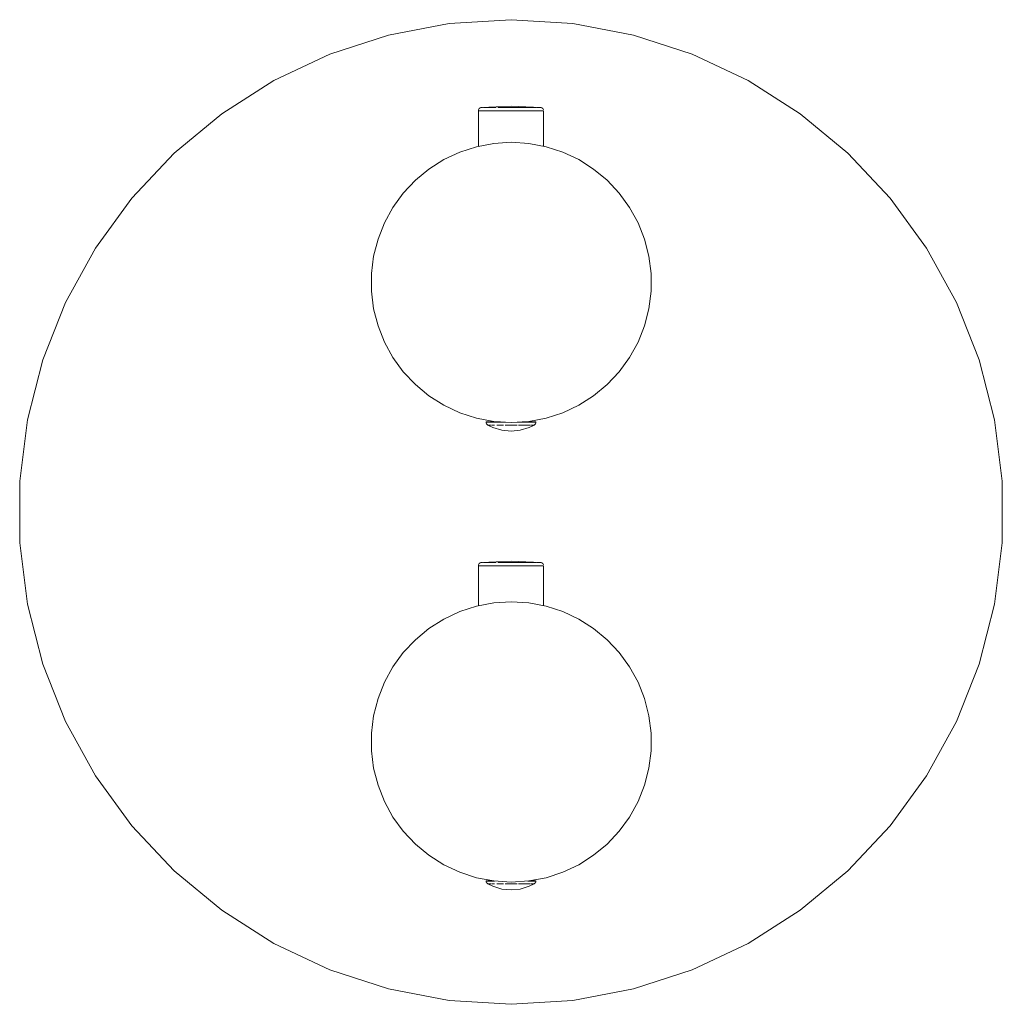
# Model space of a CAD drawing. Units: millimetres. Extents: x -75 to 75, y -1500 to -1350.
import ezdxf

# ---------------------------------------------------------------- set-up
doc = ezdxf.new("R2010")
doc.units = ezdxf.units.MM
doc.linetypes.add('CUSTOM', pattern=[0])

msp = doc.modelspace()

# ---------------------------------------------------------------- linework, layer by layer
at = {"color": 18, "linetype": 'CUSTOM', "lineweight": 9, "true_color": 0x000000}
for p, q in [((-4.52, -1363.38), (-4.52, -1363.38)), ((-3.34, -1363.38), (-3.18, -1363.38)), ((-0.42, -1363.38), (0.03, -1363.38)), ((2.72, -1363.38), (3.22, -1363.38)), ((4.37, -1363.38), (4.44, -1363.38)), ((4.52, -1363.38), (4.44, -1363.38)), ((-4.97, -1363.88), (-4.97, -1369.29)), ((-4.97, -1363.88), (-4.97, -1363.88)), ((-4.31, -1363.88), (-3.52, -1363.88)), ((-3.52, -1363.88), (-2.49, -1363.88)), ((-2.49, -1363.88), (-1.29, -1363.88)), ((-1.29, -1363.88), (0, -1363.88)), ((0, -1363.88), (1.29, -1363.88)), ((1.29, -1363.88), (2.49, -1363.88)), ((2.49, -1363.88), (3.52, -1363.88)), ((3.52, -1363.88), (4.31, -1363.88)), ((-3.8, -1411.32), (-3.67, -1411.32)), ((-3.8, -1411.32), (-3.8, -1411.32)), ((-3.29, -1411.32), (-3.67, -1411.32)), ((-2.69, -1411.32), (-3.29, -1411.32)), ((-3.03, -1411.14), (-3.03, -1411.28)), ((-1.9, -1411.32), (-2.69, -1411.32)), ((-2.42, -1411.22), (-2.4, -1411.28)), ((-0.98, -1411.32), (-1.9, -1411.32)), ((2.69, -1411.32), (1.9, -1411.32)), ((2.4, -1411.28), (2.42, -1411.23)), ((3.29, -1411.32), (2.69, -1411.32)), ((3.03, -1411.28), (3.03, -1411.15)), ((3.67, -1411.32), (3.29, -1411.32)), ((3.8, -1411.32), (3.67, -1411.32)), ((-3.54, -1411.76), (-3.54, -1411.76)), ((2.52, -1411.76), (2.18, -1411.76)), ((-4.97, -1433.18), (-4.97, -1439.29)), ((-4.97, -1433.18), (-4.97, -1433.18)), ((-4.52, -1432.68), (-4.52, -1432.68)), ((-4.31, -1433.18), (-3.52, -1433.18)), ((-3.52, -1433.18), (-2.49, -1433.18)), ((-3.34, -1432.68), (-3.18, -1432.68)), ((-2.49, -1433.18), (-1.29, -1433.18)), ((-1.29, -1433.18), (0, -1433.18)), ((-0.42, -1432.68), (0.03, -1432.68)), ((0, -1433.18), (1.29, -1433.18)), ((1.29, -1433.18), (2.49, -1433.18)), ((2.49, -1433.18), (3.52, -1433.18)), ((2.72, -1432.68), (3.22, -1432.68)), ((3.52, -1433.18), (4.31, -1433.18)), ((4.37, -1432.68), (4.44, -1432.68)), ((4.52, -1432.68), (4.44, -1432.68)), ((-3.8, -1481.22), (-3.67, -1481.22)), ((-3.8, -1481.22), (-3.8, -1481.22)), ((-3.29, -1481.22), (-3.67, -1481.22)), ((-3.54, -1481.66), (-3.54, -1481.66)), ((-2.69, -1481.22), (-3.29, -1481.22)), ((-3.03, -1481.14), (-3.03, -1481.18)), ((2.52, -1481.66), (2.18, -1481.66)), ((2.69, -1481.22), (2.58, -1481.22)), ((3.29, -1481.22), (2.69, -1481.22)), ((3.03, -1481.18), (3.03, -1481.15)), ((3.67, -1481.22), (3.29, -1481.22)), ((3.8, -1481.22), (3.67, -1481.22))]:
    msp.add_line(p, q, dxfattribs=at)
for points in [[(-9.4, -1350.59), (-18.65, -1352.36), (-27.61, -1355.27), (-36.13, -1359.28), (-44.08, -1364.32), (-51.34, -1370.33), (-57.79, -1377.19), (-63.32, -1384.81), (-67.86, -1393.07), (-71.33, -1401.82), (-73.67, -1410.95), (-74.85, -1420.29), (-74.85, -1429.71), (-73.67, -1439.05), (-71.33, -1448.18), (-67.86, -1456.93), (-63.32, -1465.19), (-57.79, -1472.81), (-51.34, -1479.67), (-44.08, -1485.68), (-36.13, -1490.72), (-27.61, -1494.73), (-18.65, -1497.64), (-9.4, -1499.41), (0, -1500), (9.4, -1499.41), (18.65, -1497.64), (27.61, -1494.73), (36.13, -1490.72), (44.08, -1485.68), (51.34, -1479.67), (57.79, -1472.81), (63.32, -1465.19), (67.86, -1456.93), (71.33, -1448.18), (73.67, -1439.05), (74.85, -1429.71), (74.85, -1420.29), (73.67, -1410.95), (71.33, -1401.82), (67.86, -1393.07), (63.32, -1384.81), (57.79, -1377.19), (51.34, -1370.33), (44.08, -1364.32), (36.13, -1359.28), (27.61, -1355.27), (18.65, -1352.36), (9.4, -1350.59), (0, -1350)], [(-5.27, -1369.35), (-7.82, -1370.18), (-10.24, -1371.32), (-12.51, -1372.76), (-14.57, -1374.47), (-16.41, -1376.42), (-17.98, -1378.59), (-19.28, -1380.94), (-20.26, -1383.43), (-20.93, -1386.03), (-21.27, -1388.69), (-21.27, -1391.37), (-20.93, -1394.03), (-20.26, -1396.63), (-19.28, -1399.12), (-17.98, -1401.47), (-16.41, -1403.64), (-14.57, -1405.59), (-12.51, -1407.3), (-10.24, -1408.74), (-7.82, -1409.88), (-5.27, -1410.71), (-2.63, -1411.21), (0.04, -1411.38), (2.72, -1411.21), (5.35, -1410.71), (7.9, -1409.88), (10.33, -1408.74), (12.59, -1407.3), (14.66, -1405.59), (16.49, -1403.64), (18.07, -1401.47), (19.36, -1399.12), (20.35, -1396.63), (21.01, -1394.03), (21.35, -1391.37), (21.35, -1388.69), (21.01, -1386.03), (20.35, -1383.43), (19.36, -1380.94), (18.07, -1378.59), (16.49, -1376.42), (14.66, -1374.47), (12.59, -1372.76), (10.33, -1371.32), (7.9, -1370.18), (5.35, -1369.35), (2.72, -1368.85), (0.04, -1368.68), (-2.63, -1368.85)], [(-0.98, -1411.32), (-0.96, -1411.32), (-0.91, -1411.32)], [(1.9, -1411.32), (0.99, -1411.32), (1.01, -1411.32)], [(-2.49, -1411.76), (-2.97, -1411.76), (-2.95, -1411.76), (-2.51, -1411.76)], [(2.52, -1411.76), (2.95, -1411.76), (2.97, -1411.76)], [(-7.82, -1440.18), (-10.24, -1441.32), (-12.51, -1442.76), (-14.57, -1444.47), (-16.41, -1446.42), (-17.98, -1448.59), (-19.28, -1450.94), (-20.26, -1453.43), (-20.93, -1456.03), (-21.27, -1458.69), (-21.27, -1461.37), (-20.93, -1464.03), (-20.26, -1466.63), (-19.28, -1469.12), (-17.98, -1471.47), (-16.41, -1473.64), (-14.57, -1475.59), (-12.51, -1477.3), (-10.24, -1478.74), (-7.82, -1479.88), (-5.27, -1480.71), (-2.63, -1481.21), (0.04, -1481.38), (2.72, -1481.21), (5.35, -1480.71), (7.9, -1479.88), (10.33, -1478.74), (12.59, -1477.3), (14.66, -1475.59), (16.49, -1473.64), (18.07, -1471.47), (19.36, -1469.12), (20.35, -1466.63), (21.01, -1464.03), (21.35, -1461.37), (21.35, -1458.69), (21.01, -1456.03), (20.35, -1453.43), (19.36, -1450.94), (18.07, -1448.59), (16.49, -1446.42), (14.66, -1444.47), (12.59, -1442.76), (10.33, -1441.32), (7.9, -1440.18), (5.35, -1439.35), (2.72, -1438.85), (0.04, -1438.68), (-2.63, -1438.85), (-5.27, -1439.35)], [(-2.51, -1481.66), (-2.49, -1481.66), (-2.97, -1481.66), (-2.95, -1481.66)], [(-2.69, -1481.22), (-2.67, -1481.22), (-2.5, -1481.22)], [(2.52, -1481.66), (2.95, -1481.66), (2.97, -1481.66)]]:
    msp.add_lwpolyline(points, close=True, dxfattribs=at)
for points in [[(-4.97, -1363.88), (-4.96, -1363.75), (-4.91, -1363.63), (-4.83, -1363.53), (-4.72, -1363.45), (-4.6, -1363.4), (-4.52, -1363.38)], [(4.52, -1363.38), (0, -1363.18), (-4.52, -1363.38)], [(-4.36, -1363.38), (-4.43, -1363.38), (-4.52, -1363.38)], [(-3.34, -1363.38), (-3.76, -1363.38), (-3.9, -1363.38), (-4.18, -1363.38), (-4.21, -1363.38)], [(-3.18, -1363.38), (-3.2, -1363.38), (-3.34, -1363.38)], [(-2.24, -1363.38), (-2.51, -1363.38), (-3.18, -1363.38)], [(-0.42, -1363.38), (-0.88, -1363.38), (-1.14, -1363.38), (-1.73, -1363.38), (-2.01, -1363.38)], [(0.03, -1363.38), (0, -1363.38), (-0.42, -1363.38)], [(1.2, -1363.38), (0.88, -1363.38), (0.03, -1363.38)], [(2.72, -1363.38), (2.51, -1363.38), (2.28, -1363.38), (1.73, -1363.38), (1.24, -1363.38)], [(3.22, -1363.38), (3.2, -1363.38), (2.72, -1363.38)], [(3.84, -1363.38), (3.76, -1363.38), (3.22, -1363.38)], [(4.37, -1363.38), (4.18, -1363.38), (3.93, -1363.38)], [(4.44, -1363.38), (4.43, -1363.38), (4.37, -1363.38)], [(4.96, -1363.75), (4.91, -1363.63), (4.83, -1363.53), (4.72, -1363.45), (4.6, -1363.4), (4.52, -1363.38)], [(-4.31, -1363.88), (-4.8, -1363.88), (-4.81, -1363.88), (-4.97, -1363.88)], [(-3.52, -1363.88), (-4.29, -1363.88), (-4.31, -1363.88)], [(-2.49, -1363.88), (-3.5, -1363.88), (-3.52, -1363.88)], [(-1.29, -1363.88), (-2.46, -1363.88), (-2.49, -1363.88)], [(0, -1363.88), (-1.26, -1363.88), (-1.29, -1363.88)], [(1.29, -1363.88), (0.03, -1363.88), (0, -1363.88)], [(2.49, -1363.88), (1.32, -1363.88), (1.29, -1363.88)], [(3.52, -1363.88), (2.51, -1363.88), (2.49, -1363.88)], [(4.31, -1363.88), (3.54, -1363.88), (3.52, -1363.88)], [(4.97, -1369.28), (4.97, -1363.88), (4.81, -1363.88), (4.81, -1363.88), (4.32, -1363.88), (4.31, -1363.88)], [(-1.61, -1411.28), (-1.9, -1411.28), (-2.69, -1411.28), (-3.29, -1411.28), (-3.67, -1411.28), (-3.8, -1411.28), (-3.8, -1411.32)], [(-3.8, -1411.32), (-3.78, -1411.45), (-3.73, -1411.57), (-3.65, -1411.67), (-3.55, -1411.75), (-3.54, -1411.76)], [(-3.67, -1411.32), (-3.66, -1411.32), (-3.29, -1411.32)], [(-3.29, -1411.32), (-3.28, -1411.32), (-2.69, -1411.32)], [(-2.69, -1411.32), (-2.67, -1411.32), (-1.9, -1411.32)], [(-1.9, -1411.32), (-1.88, -1411.32), (-0.98, -1411.32)], [(3.8, -1411.32), (3.8, -1411.28), (3.67, -1411.28), (3.29, -1411.28), (2.69, -1411.28), (1.9, -1411.28), (1.69, -1411.28)], [(1.9, -1411.32), (1.92, -1411.32), (2.69, -1411.32)], [(2.69, -1411.32), (2.7, -1411.32), (3.29, -1411.32)], [(3.29, -1411.32), (3.3, -1411.32), (3.67, -1411.32)], [(3.8, -1411.32), (3.78, -1411.45), (3.73, -1411.57), (3.65, -1411.67), (3.55, -1411.75), (3.54, -1411.76)], [(3.67, -1411.32), (3.68, -1411.32), (3.8, -1411.32)], [(3.54, -1411.76), (2.79, -1412.12), (1.42, -1412.54), (0, -1412.68), (-1.42, -1412.54), (-2.79, -1412.12), (-3.54, -1411.76)], [(-3.54, -1411.76), (-3.47, -1411.76), (-3.43, -1411.76)], [(-3.42, -1411.76), (-3.27, -1411.76), (-3.06, -1411.76)], [(-2.18, -1411.76), (-1.97, -1411.76), (-1.75, -1411.76), (-1.36, -1411.76), (-1.15, -1411.76)], [(-0.89, -1411.76), (-0.69, -1411.76), (0, -1411.76)], [(0.02, -1411.76), (0.69, -1411.76), (0.94, -1411.76)], [(1.15, -1411.76), (1.36, -1411.76), (1.79, -1411.76), (1.97, -1411.76), (2.18, -1411.76)], [(2.18, -1411.76), (2.51, -1411.76), (2.52, -1411.76)], [(3.08, -1411.76), (3.27, -1411.76), (3.43, -1411.76)], [(3.43, -1411.76), (3.47, -1411.76), (3.54, -1411.76)], [(4.52, -1432.68), (0, -1432.48), (-4.52, -1432.68)], [(-4.97, -1433.18), (-4.96, -1433.05), (-4.91, -1432.93), (-4.83, -1432.83), (-4.72, -1432.75), (-4.6, -1432.7), (-4.52, -1432.68)], [(-4.31, -1433.18), (-4.8, -1433.18), (-4.81, -1433.18), (-4.97, -1433.18)], [(-4.36, -1432.68), (-4.43, -1432.68), (-4.52, -1432.68)], [(-3.52, -1433.18), (-4.29, -1433.18), (-4.31, -1433.18)], [(-3.34, -1432.68), (-3.76, -1432.68), (-3.9, -1432.68), (-4.18, -1432.68), (-4.21, -1432.68)], [(-2.49, -1433.18), (-3.5, -1433.18), (-3.52, -1433.18)], [(-3.18, -1432.68), (-3.2, -1432.68), (-3.34, -1432.68)], [(-2.24, -1432.68), (-2.51, -1432.68), (-3.18, -1432.68)], [(-1.29, -1433.18), (-2.46, -1433.18), (-2.49, -1433.18)], [(-0.42, -1432.68), (-0.88, -1432.68), (-1.14, -1432.68), (-1.73, -1432.68), (-2.01, -1432.68)], [(0, -1433.18), (-1.26, -1433.18), (-1.29, -1433.18)], [(0.03, -1432.68), (0, -1432.68), (-0.42, -1432.68)], [(1.29, -1433.18), (0.03, -1433.18), (0, -1433.18)], [(1.2, -1432.68), (0.88, -1432.68), (0.03, -1432.68)], [(2.72, -1432.68), (2.51, -1432.68), (2.28, -1432.68), (1.73, -1432.68), (1.24, -1432.68)], [(2.49, -1433.18), (1.32, -1433.18), (1.29, -1433.18)], [(3.52, -1433.18), (2.51, -1433.18), (2.49, -1433.18)], [(3.22, -1432.68), (3.2, -1432.68), (2.72, -1432.68)], [(3.84, -1432.68), (3.76, -1432.68), (3.22, -1432.68)], [(4.31, -1433.18), (3.54, -1433.18), (3.52, -1433.18)], [(4.37, -1432.68), (4.18, -1432.68), (3.93, -1432.68)], [(4.97, -1439.28), (4.97, -1433.18), (4.81, -1433.18), (4.81, -1433.18), (4.32, -1433.18), (4.31, -1433.18)], [(4.44, -1432.68), (4.43, -1432.68), (4.37, -1432.68)], [(4.52, -1432.68), (4.6, -1432.7), (4.72, -1432.75), (4.83, -1432.83), (4.91, -1432.93), (4.96, -1433.05)], [(-2.82, -1481.18), (-3.29, -1481.18), (-3.67, -1481.18), (-3.8, -1481.18), (-3.8, -1481.22)], [(-3.54, -1481.66), (-3.55, -1481.65), (-3.65, -1481.57), (-3.73, -1481.47), (-3.78, -1481.35), (-3.8, -1481.22)], [(-3.67, -1481.22), (-3.66, -1481.22), (-3.29, -1481.22)], [(3.54, -1481.66), (2.79, -1482.02), (1.42, -1482.44), (0, -1482.58), (-1.42, -1482.44), (-2.79, -1482.02), (-3.54, -1481.66)], [(-3.54, -1481.66), (-3.47, -1481.66), (-3.43, -1481.66)], [(-3.42, -1481.66), (-3.27, -1481.66), (-3.06, -1481.66)], [(-3.29, -1481.22), (-3.28, -1481.22), (-2.69, -1481.22)], [(-2.18, -1481.66), (-1.97, -1481.66), (-1.75, -1481.66), (-1.36, -1481.66), (-1.15, -1481.66)], [(-0.89, -1481.66), (-0.69, -1481.66), (0, -1481.66)], [(0.02, -1481.66), (0.69, -1481.66), (0.94, -1481.66)], [(1.15, -1481.66), (1.36, -1481.66), (1.79, -1481.66), (1.97, -1481.66), (2.18, -1481.66)], [(2.18, -1481.66), (2.51, -1481.66), (2.52, -1481.66)], [(2.69, -1481.22), (2.7, -1481.22), (3.29, -1481.22)], [(3.8, -1481.22), (3.8, -1481.18), (3.67, -1481.18), (3.29, -1481.18), (2.9, -1481.18)], [(3.08, -1481.66), (3.27, -1481.66), (3.43, -1481.66)], [(3.29, -1481.22), (3.3, -1481.22), (3.67, -1481.22)], [(3.43, -1481.66), (3.47, -1481.66), (3.54, -1481.66)], [(3.8, -1481.22), (3.78, -1481.35), (3.73, -1481.47), (3.65, -1481.57), (3.55, -1481.65), (3.54, -1481.66)], [(3.67, -1481.22), (3.68, -1481.22), (3.8, -1481.22)]]:
    msp.add_lwpolyline(points, dxfattribs=at)

doc.saveas('drawing.dxf')
